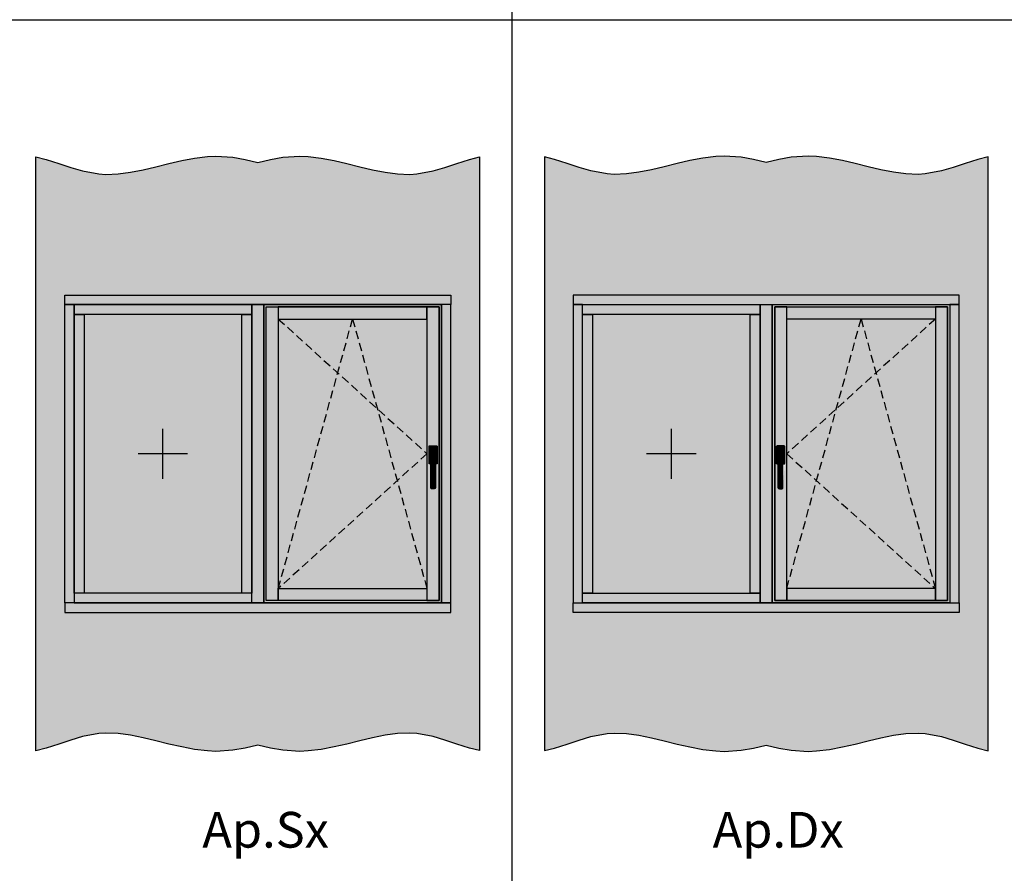
# Model space of a CAD drawing. Units: millimetres. Extents: x -573 to 141837, y -4306 to 550.
# Drawn here: x 125 to 505, y -3965 to -3636 of the extents above; entities that cross this region are included whole.
import ezdxf

# ---------------------------------------------------------------- set-up
doc = ezdxf.new("R2010")
doc.units = ezdxf.units.MM
doc.linetypes.add('NASCOSTA2', pattern=[4.7625, 3.175, -1.5875])
doc.layers.get('0').update_dxf_attribs({"color": 252})
doc.layers.add('_riemp_maniglia', color=254, linetype='Continuous')
doc.layers.add('Quote', color=252, linetype='Continuous')
doc.layers.add('_riemp_vetro', color=7, linetype='Continuous', true_color=0xb4e0fd)
doc.layers.add('_riemp_wood', color=7, linetype='Continuous', true_color=0xfdce87)
doc.styles.add('ROMANS', font='ARIALN.TTF')
pattern_1 = [(50, (462.5, -3352.3122), (1.8218467, -0.159391), [0.1905, -2.0955]), (355, (462.5, -3352.3122), (-0.352434, 1.9105685), [0.1524, -1.676406]), (100.45144, (462.6518, -3352.3254), (1.4694125, 1.7511775), [0.1619, -1.7809024]), (46.1842, (462.5, -3351.8042), (2.7107904, -0.420423), [0.28575, -3.14325]), (96.63556, (462.726, -3351.8392), (2.374041, 2.474261), [0.24285, -2.671356]), (351.18415, (462.5, -3351.8042), (2.374041, 2.474261), [0.2286, -2.514597]), (21, (462.754, -3351.9312), (1.516144, -1.022652), [0.1905, -2.0955]), (326, (462.754, -3351.9312), (0.6180203, 1.8418797), [0.1524, -1.6764]), (71.45144, (462.8803, -3352.0164), (2.134164, 0.8192277), [0.1619, -1.7808994]), (37.5, (462.5, -3352.31216), (0.03088603, 0.8455504), [0, -1.65608, 0, -1.7018, 0, -1.68275]), (7.5, (462.5, -3352.3122), (0.6681966, 1.0018057), [0, -0.97028, 0, -1.61798, 0, -0.64135]), (327.5, (461.9336, -3352.31216), (1.35590595, -0.05728744), [0, -0.635, 0, -1.9812, 0, -2.6289]), (317.5, (461.6796, -3352.3122), (1.4812918, 0.254265), [0, -0.8255, 0, -1.31572, 0, -1.8669])]

msp = doc.modelspace()

# ---------------------------------------------------------------- hatches: boundary and pattern name
at = {"layer": '_riemp_maniglia', "true_color": 0xf2f2f2}
h = msp.add_hatch(color=7, dxfattribs=at)
h.dxf.hatch_style = 1
h.paths.add_polyline_path([(145.64, -3860.77), (287.5, -3860.77), (287.5, -3745.51), (145.64, -3745.51)], flags=16)
h.paths.add_polyline_path([(130.88, -3688.49), (134.9, -3689.51), (139.72, -3691.04), (144.34, -3692.57), (148.85, -3693.91), (155.19, -3695.11), (157.94, -3695.26), (162.64, -3695.07), (167.44, -3694.42), (172.31, -3693.44), (177.24, -3692.28), (182.2, -3691.06), (187.19, -3689.92), (192.17, -3688.98), (197.13, -3688.38), (200.4, -3688.23), (206.93, -3688.64), (211.77, -3689.47), (216.57, -3690.65), (216.61, -3690.66), (216.65, -3690.65), (221.45, -3689.47), (226.29, -3688.64), (232.82, -3688.23), (236.09, -3688.38), (241.05, -3688.98), (246.03, -3689.92), (251.02, -3691.06), (255.98, -3692.28), (260.91, -3693.44), (265.78, -3694.42), (270.58, -3695.07), (275.28, -3695.26), (278.03, -3695.11), (284.37, -3693.91), (288.88, -3692.57), (293.5, -3691.04), (298.32, -3689.51), (302.26, -3688.51), (302.26, -3917.78), (298.32, -3916.77), (293.5, -3915.25), (288.88, -3913.71), (284.37, -3912.37), (278.03, -3911.17), (275.28, -3911.02), (270.58, -3911.22), (265.78, -3911.87), (260.91, -3912.84), (255.98, -3914), (251.02, -3915.22), (246.03, -3916.37), (241.05, -3917.3), (236.09, -3917.9), (232.82, -3918.05), (226.29, -3917.64), (221.45, -3916.81), (216.65, -3915.63), (216.61, -3915.62), (216.57, -3915.63), (211.77, -3916.81), (206.93, -3917.64), (200.4, -3918.05), (197.13, -3917.9), (192.17, -3917.3), (187.19, -3916.37), (182.2, -3915.22), (177.24, -3914), (172.31, -3912.84), (167.44, -3911.87), (162.64, -3911.22), (157.94, -3911.02), (155.19, -3911.17), (148.85, -3912.37), (144.34, -3913.71), (139.72, -3915.25), (134.9, -3916.77), (130.88, -3917.8)])
at = {"layer": '_riemp_maniglia', "true_color": 0xc7c8ca}
h = msp.add_hatch(dxfattribs=at)
h.set_pattern_fill('AR-CONC', color=9, scale=0.01)
h.set_pattern_definition(pattern_1)
h.paths.add_polyline_path([(145.64, -3860.77), (287.5, -3860.77), (287.5, -3745.51), (145.64, -3745.51)], flags=16)
h.paths.add_polyline_path([(130.88, -3688.49), (134.9, -3689.51), (139.72, -3691.04), (144.34, -3692.57), (148.85, -3693.91), (155.19, -3695.11), (157.94, -3695.26), (162.64, -3695.07), (167.44, -3694.42), (172.31, -3693.44), (177.24, -3692.28), (182.2, -3691.06), (187.19, -3689.92), (192.17, -3688.98), (197.13, -3688.38), (200.4, -3688.23), (206.93, -3688.64), (211.77, -3689.47), (216.57, -3690.65), (216.61, -3690.66), (216.65, -3690.65), (221.45, -3689.47), (226.29, -3688.64), (232.82, -3688.23), (236.09, -3688.38), (241.05, -3688.98), (246.03, -3689.92), (251.02, -3691.06), (255.98, -3692.28), (260.91, -3693.44), (265.78, -3694.42), (270.58, -3695.07), (275.28, -3695.26), (278.03, -3695.11), (284.37, -3693.91), (288.88, -3692.57), (293.5, -3691.04), (298.32, -3689.51), (302.26, -3688.51), (302.26, -3917.78), (298.32, -3916.77), (293.5, -3915.25), (288.88, -3913.71), (284.37, -3912.37), (278.03, -3911.17), (275.28, -3911.02), (270.58, -3911.22), (265.78, -3911.87), (260.91, -3912.84), (255.98, -3914), (251.02, -3915.22), (246.03, -3916.37), (241.05, -3917.3), (236.09, -3917.9), (232.82, -3918.05), (226.29, -3917.64), (221.45, -3916.81), (216.65, -3915.63), (216.61, -3915.62), (216.57, -3915.63), (211.77, -3916.81), (206.93, -3917.64), (200.4, -3918.05), (197.13, -3917.9), (192.17, -3917.3), (187.19, -3916.37), (182.2, -3915.22), (177.24, -3914), (172.31, -3912.84), (167.44, -3911.87), (162.64, -3911.22), (157.94, -3911.02), (155.19, -3911.17), (148.85, -3912.37), (144.34, -3913.71), (139.72, -3915.25), (134.9, -3916.77), (130.88, -3917.8)])
at = {"layer": '_riemp_maniglia', "true_color": 0xf2f2f2}
h = msp.add_hatch(color=7, dxfattribs=at)
h.dxf.hatch_style = 1
h.paths.add_polyline_path([(483.89, -3860.77), (342.02, -3860.77), (342.02, -3745.51), (483.89, -3745.51)], flags=16)
h.paths.add_polyline_path([(498.64, -3688.49), (494.62, -3689.51), (489.8, -3691.04), (485.18, -3692.57), (480.67, -3693.91), (474.33, -3695.11), (471.58, -3695.26), (466.88, -3695.07), (462.08, -3694.42), (457.21, -3693.44), (452.28, -3692.28), (447.32, -3691.06), (442.34, -3689.92), (437.35, -3688.98), (432.39, -3688.38), (429.12, -3688.23), (422.59, -3688.64), (417.75, -3689.47), (412.95, -3690.65), (412.91, -3690.66), (412.87, -3690.65), (408.07, -3689.47), (403.23, -3688.64), (396.7, -3688.23), (393.43, -3688.38), (388.47, -3688.98), (383.49, -3689.92), (378.5, -3691.06), (373.54, -3692.28), (368.61, -3693.44), (363.74, -3694.42), (358.94, -3695.07), (354.24, -3695.26), (351.49, -3695.11), (345.15, -3693.91), (340.64, -3692.57), (336.02, -3691.04), (331.2, -3689.51), (327.26, -3688.51), (327.26, -3917.78), (331.2, -3916.77), (336.02, -3915.25), (340.64, -3913.71), (345.15, -3912.37), (351.49, -3911.17), (354.24, -3911.02), (358.94, -3911.22), (363.74, -3911.87), (368.61, -3912.84), (373.54, -3914), (378.5, -3915.22), (383.49, -3916.37), (388.47, -3917.3), (393.43, -3917.9), (396.7, -3918.05), (403.23, -3917.64), (408.07, -3916.81), (412.87, -3915.63), (412.91, -3915.62), (412.95, -3915.63), (417.75, -3916.81), (422.59, -3917.64), (429.12, -3918.05), (432.39, -3917.9), (437.35, -3917.3), (442.34, -3916.37), (447.32, -3915.22), (452.28, -3914), (457.21, -3912.84), (462.08, -3911.87), (466.88, -3911.22), (471.58, -3911.02), (474.33, -3911.17), (480.67, -3912.37), (485.18, -3913.71), (489.8, -3915.25), (494.62, -3916.77), (498.64, -3917.8)])
at = {"layer": '_riemp_maniglia', "true_color": 0xc7c8ca}
h = msp.add_hatch(dxfattribs=at)
h.set_pattern_fill('AR-CONC', color=9, scale=0.01)
h.set_pattern_definition(pattern_1)
h.paths.add_polyline_path([(483.89, -3860.77), (342.02, -3860.77), (342.02, -3745.51), (483.89, -3745.51)], flags=16)
h.paths.add_polyline_path([(498.64, -3688.49), (494.62, -3689.51), (489.8, -3691.04), (485.18, -3692.57), (480.67, -3693.91), (474.33, -3695.11), (471.58, -3695.26), (466.88, -3695.07), (462.08, -3694.42), (457.21, -3693.44), (452.28, -3692.28), (447.32, -3691.06), (442.34, -3689.92), (437.35, -3688.98), (432.39, -3688.38), (429.12, -3688.23), (422.59, -3688.64), (417.75, -3689.47), (412.95, -3690.65), (412.91, -3690.66), (412.87, -3690.65), (408.07, -3689.47), (403.23, -3688.64), (396.7, -3688.23), (393.43, -3688.38), (388.47, -3688.98), (383.49, -3689.92), (378.5, -3691.06), (373.54, -3692.28), (368.61, -3693.44), (363.74, -3694.42), (358.94, -3695.07), (354.24, -3695.26), (351.49, -3695.11), (345.15, -3693.91), (340.64, -3692.57), (336.02, -3691.04), (331.2, -3689.51), (327.26, -3688.51), (327.26, -3917.78), (331.2, -3916.77), (336.02, -3915.25), (340.64, -3913.71), (345.15, -3912.37), (351.49, -3911.17), (354.24, -3911.02), (358.94, -3911.22), (363.74, -3911.87), (368.61, -3912.84), (373.54, -3914), (378.5, -3915.22), (383.49, -3916.37), (388.47, -3917.3), (393.43, -3917.9), (396.7, -3918.05), (403.23, -3917.64), (408.07, -3916.81), (412.87, -3915.63), (412.91, -3915.62), (412.95, -3915.63), (417.75, -3916.81), (422.59, -3917.64), (429.12, -3918.05), (432.39, -3917.9), (437.35, -3917.3), (442.34, -3916.37), (447.32, -3915.22), (452.28, -3914), (457.21, -3912.84), (462.08, -3911.87), (466.88, -3911.22), (471.58, -3911.02), (474.33, -3911.17), (480.67, -3912.37), (485.18, -3913.71), (489.8, -3915.25), (494.62, -3916.77), (498.64, -3917.8)])
at = {"layer": '_riemp_maniglia'}
h = msp.add_hatch(color=251, dxfattribs=at)
h.dxf.hatch_style = 1
h.paths.add_polyline_path([(286.57, -3859.84), (219.84, -3859.84), (219.84, -3746.44), (286.57, -3746.44)], flags=16)
h.paths.add_polyline_path([(218.9, -3745.51), (287.5, -3745.51), (287.5, -3860.77), (218.9, -3860.77)])
h = msp.add_hatch(color=251, dxfattribs=at)
h.dxf.hatch_style = 1
h.paths.add_polyline_path([(483.89, -3745.51), (415.29, -3745.51), (415.29, -3860.77), (483.89, -3860.77)])
h.paths.add_polyline_path([(478.29, -3746.44), (420.89, -3746.44), (420.89, -3751.11), (478.29, -3751.11)], flags=0)
h.paths.add_polyline_path([(416.22, -3859.84), (482.95, -3859.84), (482.95, -3746.44), (416.22, -3746.44)], flags=16)
h.paths.add_polyline_path([(478.29, -3855.17), (420.89, -3803.14), (440.02, -3785.8), (449.59, -3751.11)], flags=0)
h.paths.add_polyline_path([(420.08, -3806.86), (419.37, -3816.68), (417.59, -3816.68), (417.59, -3807.08), (416.92, -3807.08), (416.92, -3800.08), (420.08, -3800.08)], flags=0)
edge = h.paths.add_edge_path(flags=0)
edge.add_ellipse((419.51, -3804.71), major_axis=(-0.16, -0.16), ratio=1, start_angle=45, end_angle=135, ccw=False)
edge.add_line((419.4, -3805.53), (419.4, -3803.58))
edge.add_ellipse((418.95, -3803.58), major_axis=(-0.319, -0.319), ratio=1, start_angle=135, end_angle=225)
edge.add_line((418.95, -3803.13), (418.04, -3803.13))
edge.add_ellipse((418.04, -3803.58), major_axis=(-0.319, 0.319), ratio=1, start_angle=315, end_angle=405)
edge.add_line((417.59, -3803.58), (417.59, -3805.53))
edge.add_ellipse((417.48, -3804.71), major_axis=(-0.16, -0.16), ratio=1, start_angle=-45, end_angle=45, ccw=False)
edge.add_line((417.25, -3804.71), (417.25, -3802.23))
edge.add_line((417.25, -3802.23), (419.74, -3802.23))
edge.add_line((419.74, -3802.23), (419.74, -3804.71))
h = msp.add_hatch(dxfattribs=at)
h.set_pattern_fill('ANSI32', color=256, scale=0.01, angle=225)
h.set_pattern_definition([(270, (-15, 0), (0.09525, -1e-17), []), (270, (-15.03175, -0.03175), (0.09525, -1e-17), [])])
edge = h.paths.add_edge_path()
edge.add_ellipse((285.65, -3800.31), major_axis=(0.16, 0.16), ratio=1, start_angle=-45, end_angle=45, ccw=False)
edge.add_line((285.87, -3800.31), (285.87, -3806.86))
edge.add_ellipse((285.65, -3806.86), major_axis=(0.16, -0.16), ratio=1, start_angle=315, end_angle=405, ccw=False)
edge.add_line((285.65, -3807.08), (285.19, -3807.08))
edge.add_line((285.19, -3807.08), (285.19, -3816.23))
edge.add_ellipse((284.74, -3816.23), major_axis=(0.319, -0.319), ratio=1, start_angle=315, end_angle=405, ccw=False)
edge.add_line((284.74, -3816.68), (283.84, -3816.68))
edge.add_ellipse((283.84, -3816.23), major_axis=(0.319, 0.319), ratio=1, start_angle=135, end_angle=225, ccw=False)
edge.add_line((283.39, -3816.23), (283.39, -3807.08))
edge.add_line((283.39, -3807.08), (282.94, -3807.08))
edge.add_ellipse((282.94, -3806.86), major_axis=(0.16, 0.16), ratio=1, start_angle=135, end_angle=225, ccw=False)
edge.add_line((282.71, -3806.86), (282.71, -3800.31))
edge.add_ellipse((282.94, -3800.31), major_axis=(0.16, 0.16), ratio=1, start_angle=45, end_angle=135, ccw=False)
edge.add_line((282.94, -3800.08), (285.65, -3800.08))
h = msp.add_hatch(dxfattribs=at)
h.set_pattern_fill('ANSI32', color=256, scale=0.01, angle=225)
h.set_pattern_definition([(270, (1.00766, 330.08207), (0.09525, -1e-17), []), (270, (0.97591, 330.05032), (0.09525, -1e-17), [])])
edge = h.paths.add_edge_path()
edge.add_line((419.85, -3800.08), (417.14, -3800.08))
edge.add_ellipse((417.14, -3800.31), major_axis=(-0.16, 0.16), ratio=1, start_angle=-45, end_angle=45)
edge.add_line((416.92, -3800.31), (416.92, -3806.86))
edge.add_ellipse((417.14, -3806.86), major_axis=(-0.16, -0.16), ratio=1, start_angle=-45, end_angle=45)
edge.add_line((417.14, -3807.08), (417.59, -3807.08))
edge.add_line((417.59, -3807.08), (417.59, -3816.23))
edge.add_ellipse((418.04, -3816.23), major_axis=(-0.319, -0.319), ratio=1, start_angle=-45, end_angle=45)
edge.add_line((418.04, -3816.68), (418.95, -3816.68))
edge.add_ellipse((418.95, -3816.23), major_axis=(-0.319, 0.319), ratio=1, start_angle=135, end_angle=225)
edge.add_line((419.4, -3816.23), (419.4, -3807.08))
edge.add_line((419.4, -3807.08), (419.85, -3807.08))
edge.add_ellipse((419.85, -3806.86), major_axis=(-0.16, 0.16), ratio=1, start_angle=135, end_angle=225)
edge.add_line((420.08, -3806.86), (420.08, -3800.31))
edge.add_ellipse((419.85, -3800.31), major_axis=(-0.16, 0.16), ratio=1, start_angle=-135, end_angle=-45)
at = {"layer": '_riemp_vetro'}
h = msp.add_hatch(color=256, dxfattribs=at)
h.dxf.hatch_style = 1
h.paths.add_polyline_path([(149.49, -3749.36), (149.49, -3856.92), (210.39, -3856.92), (210.39, -3749.36)])
h = msp.add_hatch(color=256, dxfattribs=at)
h.dxf.hatch_style = 1
h.paths.add_polyline_path([(345.87, -3749.36), (345.87, -3856.92), (406.77, -3856.92), (406.77, -3749.36)])
h = msp.add_hatch(color=256, dxfattribs=at)
h.dxf.hatch_style = 1
h.paths.add_polyline_path([(224.5, -3751.11), (224.5, -3855.17), (247.46, -3771.92)])
h.paths.add_polyline_path([(253.2, -3751.11), (224.5, -3751.11), (247.46, -3771.92)])
h.paths.add_polyline_path([(253.2, -3751.11), (247.46, -3771.92), (262.77, -3785.8)])
h.paths.add_polyline_path([(262.77, -3785.8), (281.9, -3803.14), (281.9, -3751.11), (253.2, -3751.11)])
h.paths.add_polyline_path([(270.42, -3813.55), (281.9, -3803.14), (262.77, -3785.8)])
h.paths.add_polyline_path([(281.9, -3855.17), (281.9, -3803.14), (270.42, -3813.55)])
h.paths.add_polyline_path([(224.5, -3855.17), (281.9, -3855.17), (270.42, -3813.55)])
h.paths.add_polyline_path([(224.5, -3855.17), (270.42, -3813.55), (262.77, -3785.8), (247.46, -3771.92)])
h = msp.add_hatch(color=256, dxfattribs=at)
h.dxf.hatch_style = 1
h.paths.add_polyline_path([(455.33, -3771.92), (478.29, -3855.17), (478.29, -3751.11)])
h.paths.add_polyline_path([(478.29, -3751.11), (449.59, -3751.11), (455.33, -3771.92)])
h.paths.add_polyline_path([(440.02, -3785.8), (455.33, -3771.92), (449.59, -3751.11)])
h.paths.add_polyline_path([(432.37, -3813.55), (478.29, -3855.17), (455.33, -3771.92), (440.02, -3785.8)])
h.paths.add_polyline_path([(420.89, -3803.14), (440.02, -3785.8), (449.59, -3751.11), (420.89, -3751.11)])
h.paths.add_polyline_path([(440.02, -3785.8), (420.89, -3803.14), (432.37, -3813.55)])
h.paths.add_polyline_path([(420.89, -3855.17), (432.37, -3813.55), (420.89, -3803.14)])
h.paths.add_polyline_path([(432.37, -3813.55), (420.89, -3855.17), (478.29, -3855.17)])
at = {"layer": '_riemp_wood'}
h = msp.add_hatch(color=256, dxfattribs=at)
h.dxf.hatch_style = 1
h.paths.add_polyline_path([(142.02, -3745.51), (145.64, -3745.51), (145.64, -3860.77), (142.02, -3860.77)])
h.paths.add_polyline_path([(142.02, -3741.89), (291.12, -3741.89), (291.12, -3745.51), (142.02, -3745.51)])
h.paths.add_polyline_path([(145.64, -3745.51), (214.24, -3745.51), (214.24, -3749.36), (145.64, -3749.36)])
h.paths.add_polyline_path([(142.02, -3864.39), (291.12, -3864.39), (291.12, -3860.77), (142.02, -3860.77)])
h.paths.add_polyline_path([(145.64, -3860.77), (214.24, -3860.77), (214.24, -3856.92), (145.64, -3856.92)])
h.paths.add_polyline_path([(145.64, -3749.36), (149.49, -3749.36), (149.49, -3856.92), (145.64, -3856.92)])
h.paths.add_polyline_path([(224.5, -3855.17), (281.9, -3855.17), (281.9, -3859.84), (224.5, -3859.84)])
h.paths.add_polyline_path([(219.84, -3746.44), (224.5, -3746.44), (224.5, -3859.84), (219.84, -3859.84)])
h.paths.add_polyline_path([(281.9, -3859.84), (286.57, -3859.84), (286.57, -3746.44), (281.9, -3746.44)])
h.paths.add_polyline_path([(287.5, -3860.77), (291.12, -3860.77), (291.12, -3745.51), (287.5, -3745.51)])
h.paths.add_polyline_path([(214.24, -3745.51), (218.9, -3745.51), (218.9, -3860.77), (214.24, -3860.77)])
h.paths.add_polyline_path([(210.39, -3749.36), (214.24, -3749.36), (214.24, -3856.92), (210.39, -3856.92)])
h.paths.add_polyline_path([(224.5, -3751.11), (281.9, -3751.11), (281.9, -3746.44), (224.5, -3746.44)])
edge = h.paths.add_edge_path(flags=16)
edge.add_line((285.65, -3800.08), (282.94, -3800.08))
edge.add_ellipse((282.94, -3800.31), major_axis=(0.16, 0.16), ratio=1, start_angle=405, end_angle=495)
edge.add_line((282.71, -3800.31), (282.71, -3806.86))
edge.add_ellipse((282.94, -3806.86), major_axis=(0.16, 0.16), ratio=1, start_angle=135, end_angle=225)
edge.add_line((282.94, -3807.08), (283.39, -3807.08))
edge.add_line((283.39, -3807.08), (283.39, -3816.23))
edge.add_ellipse((283.84, -3816.23), major_axis=(0.319, 0.319), ratio=1, start_angle=135, end_angle=225)
edge.add_line((283.84, -3816.68), (284.74, -3816.68))
edge.add_ellipse((284.74, -3816.23), major_axis=(0.319, -0.319), ratio=1, start_angle=315, end_angle=405)
edge.add_line((285.19, -3816.23), (285.19, -3807.08))
edge.add_line((285.19, -3807.08), (285.65, -3807.08))
edge.add_ellipse((285.65, -3806.86), major_axis=(0.16, -0.16), ratio=1, start_angle=315, end_angle=405)
edge.add_line((285.87, -3806.86), (285.87, -3800.31))
edge.add_ellipse((285.65, -3800.31), major_axis=(0.16, 0.16), ratio=1, start_angle=315, end_angle=405)
h = msp.add_hatch(color=256, dxfattribs=at)
h.dxf.hatch_style = 1
h.paths.add_polyline_path([(416.22, -3859.84), (420.89, -3859.84), (420.89, -3746.44), (416.22, -3746.44)])
h.paths.add_polyline_path([(420.08, -3800.08), (420.08, -3806.86), (419.37, -3816.68), (417.59, -3816.68), (417.59, -3807.08), (416.92, -3807.08), (416.92, -3800.08)], flags=16)
edge = h.paths.add_edge_path(flags=0)
edge.add_line((419.74, -3802.23), (419.74, -3804.71))
edge.add_ellipse((419.51, -3804.71), major_axis=(-0.16, -0.16), ratio=1, start_angle=45, end_angle=135, ccw=False)
edge.add_line((419.4, -3805.53), (419.4, -3803.58))
edge.add_ellipse((418.95, -3803.58), major_axis=(-0.319, -0.319), ratio=1, start_angle=135, end_angle=225)
edge.add_line((418.95, -3803.13), (418.04, -3803.13))
edge.add_ellipse((418.04, -3803.58), major_axis=(-0.319, 0.319), ratio=1, start_angle=315, end_angle=405)
edge.add_line((417.59, -3803.58), (417.59, -3805.53))
edge.add_ellipse((417.48, -3804.71), major_axis=(-0.16, -0.16), ratio=1, start_angle=-45, end_angle=45, ccw=False)
edge.add_line((417.25, -3804.71), (417.25, -3802.23))
edge.add_line((417.25, -3802.23), (419.74, -3802.23))
h.paths.add_polyline_path([(487.5, -3741.89), (338.4, -3741.89), (338.4, -3745.51), (487.5, -3745.51)])
h.paths.add_polyline_path([(487.5, -3745.51), (483.89, -3745.51), (483.89, -3860.77), (487.5, -3860.77)])
h.paths.add_polyline_path([(487.5, -3864.39), (338.4, -3864.39), (338.4, -3860.77), (487.5, -3860.77)])
h.paths.add_polyline_path([(342.02, -3745.51), (338.4, -3745.51), (338.4, -3860.77), (342.02, -3860.77)])
h.paths.add_polyline_path([(345.87, -3856.92), (342.02, -3856.92), (342.02, -3749.36), (345.87, -3749.36)])
h.paths.add_polyline_path([(410.62, -3860.77), (342.02, -3860.77), (342.02, -3856.92), (410.62, -3856.92)])
h.paths.add_polyline_path([(406.77, -3749.36), (410.62, -3749.36), (410.62, -3856.92), (406.77, -3856.92)])
h.paths.add_polyline_path([(410.62, -3749.36), (342.02, -3749.36), (342.02, -3745.51), (410.62, -3745.51)])
h.paths.add_polyline_path([(410.62, -3745.51), (415.29, -3745.51), (415.29, -3860.77), (410.62, -3860.77)])
h.paths.add_polyline_path([(478.29, -3751.11), (420.89, -3751.11), (420.89, -3746.44), (478.29, -3746.44)])
h.paths.add_polyline_path([(478.29, -3859.84), (482.95, -3859.84), (482.95, -3746.44), (478.29, -3746.44)])
h.paths.add_polyline_path([(478.29, -3855.17), (420.89, -3855.17), (420.89, -3859.84), (478.29, -3859.84)])

# ---------------------------------------------------------------- linework, layer by layer
at = {"linetype": 'NASCOSTA2'}
for p, q in [((224.5, -3751.11), (281.9, -3803.14)), ((224.5, -3855.17), (253.2, -3751.11)), ((253.2, -3751.11), (281.9, -3855.17)), ((478.29, -3751.11), (420.89, -3803.14)), ((420.89, -3855.17), (449.59, -3751.11)), ((449.59, -3751.11), (478.29, -3855.17)), ((281.9, -3803.14), (224.5, -3855.17)), ((420.89, -3803.14), (478.29, -3855.17))]:
    msp.add_line(p, q, dxfattribs=at)
for p, q in [((179.94, -3812.76), (179.94, -3793.52)), ((376.32, -3812.76), (376.32, -3793.52)), ((282.71, -3806.86), (282.71, -3800.31)), ((282.94, -3800.08), (285.65, -3800.08)), ((285.08, -3802.23), (283.5, -3802.23)), ((285.87, -3800.31), (285.87, -3806.86)), ((416.92, -3800.31), (416.92, -3806.86)), ((419.85, -3800.08), (417.14, -3800.08)), ((417.71, -3802.23), (419.29, -3802.23)), ((420.08, -3806.86), (420.08, -3800.31)), ((189.49, -3803.14), (170.38, -3803.14)), ((283.05, -3802.68), (283.05, -3804.71)), ((283.28, -3804.94), (283.39, -3804.94)), ((283.39, -3804.94), (283.39, -3803.58)), ((283.39, -3816.23), (283.39, -3804.94)), ((283.84, -3803.13), (284.74, -3803.13)), ((285.19, -3803.58), (285.19, -3804.94)), ((285.19, -3804.94), (285.31, -3804.94)), ((285.19, -3804.94), (285.19, -3816.23)), ((285.53, -3804.71), (285.53, -3802.68)), ((385.87, -3803.14), (366.76, -3803.14)), ((417.25, -3804.71), (417.25, -3802.68)), ((417.59, -3804.94), (417.48, -3804.94)), ((417.59, -3803.58), (417.59, -3804.94)), ((417.59, -3804.94), (417.59, -3816.23)), ((418.95, -3803.13), (418.04, -3803.13)), ((419.4, -3804.94), (419.4, -3803.58)), ((419.51, -3804.94), (419.4, -3804.94)), ((419.4, -3816.23), (419.4, -3804.94)), ((419.74, -3802.68), (419.74, -3804.71)), ((283.39, -3807.08), (282.94, -3807.08)), ((285.65, -3807.08), (285.19, -3807.08)), ((417.14, -3807.08), (417.59, -3807.08)), ((419.4, -3807.08), (419.85, -3807.08)), ((284.74, -3816.68), (283.84, -3816.68)), ((418.04, -3816.68), (418.95, -3816.68))]:
    msp.add_line(p, q)
msp.add_lwpolyline([(314.76, -1959.37), (314.76, -4305.99)])
for points in [[(142.02, -3741.89), (291.12, -3741.89), (291.12, -3745.51), (142.02, -3745.51)], [(142.02, -3745.51), (145.64, -3745.51), (145.64, -3860.77), (142.02, -3860.77)], [(145.64, -3745.51), (214.24, -3745.51), (214.24, -3749.36), (145.64, -3749.36)], [(214.24, -3745.51), (218.9, -3745.51), (218.9, -3860.77), (214.24, -3860.77)], [(218.9, -3745.51), (287.5, -3745.51), (287.5, -3860.77), (218.9, -3860.77)], [(218.9, -3745.51), (287.5, -3745.51), (287.5, -3860.77), (218.9, -3860.77)], [(287.5, -3860.77), (291.12, -3860.77), (291.12, -3745.51), (287.5, -3745.51)], [(487.5, -3741.89), (338.4, -3741.89), (338.4, -3745.51), (487.5, -3745.51)], [(342.02, -3745.51), (338.4, -3745.51), (338.4, -3860.77), (342.02, -3860.77)], [(410.62, -3749.36), (342.02, -3749.36), (342.02, -3745.51), (410.62, -3745.51)], [(410.62, -3745.51), (415.29, -3745.51), (415.29, -3860.77), (410.62, -3860.77)], [(483.89, -3860.77), (415.29, -3860.77), (415.29, -3745.51), (483.89, -3745.51)], [(487.5, -3745.51), (483.89, -3745.51), (483.89, -3860.77), (487.5, -3860.77)], [(145.64, -3749.36), (149.49, -3749.36), (149.49, -3856.92), (145.64, -3856.92)], [(210.39, -3749.36), (214.24, -3749.36), (214.24, -3856.92), (210.39, -3856.92)], [(219.84, -3746.44), (286.57, -3746.44), (286.57, -3859.84), (219.84, -3859.84)], [(219.84, -3746.44), (224.5, -3746.44), (224.5, -3859.84), (219.84, -3859.84)], [(286.57, -3859.84), (219.84, -3859.84), (219.84, -3746.44), (286.57, -3746.44)], [(224.5, -3751.11), (281.9, -3751.11), (281.9, -3746.44), (224.5, -3746.44)], [(281.9, -3859.84), (286.57, -3859.84), (286.57, -3746.44), (281.9, -3746.44)], [(345.87, -3856.92), (342.02, -3856.92), (342.02, -3749.36), (345.87, -3749.36)], [(406.77, -3749.36), (410.62, -3749.36), (410.62, -3856.92), (406.77, -3856.92)], [(416.22, -3746.44), (482.95, -3746.44), (482.95, -3859.84), (416.22, -3859.84)], [(420.89, -3746.44), (416.22, -3746.44), (416.22, -3859.84), (420.89, -3859.84)], [(478.29, -3751.11), (420.89, -3751.11), (420.89, -3746.44), (478.29, -3746.44)], [(478.29, -3859.84), (482.95, -3859.84), (482.95, -3746.44), (478.29, -3746.44)], [(224.5, -3855.17), (281.9, -3855.17), (281.9, -3859.84), (224.5, -3859.84)], [(478.29, -3855.17), (420.89, -3855.17), (420.89, -3859.84), (478.29, -3859.84)], [(145.64, -3860.77), (214.24, -3860.77), (214.24, -3856.92), (145.64, -3856.92)], [(410.62, -3860.77), (342.02, -3860.77), (342.02, -3856.92), (410.62, -3856.92)], [(142.02, -3864.39), (291.12, -3864.39), (291.12, -3860.77), (142.02, -3860.77)], [(487.5, -3864.39), (338.4, -3864.39), (338.4, -3860.77), (487.5, -3860.77)]]:
    msp.add_lwpolyline(points, close=True)
at = {"extrusion": (0, 0, -1)}
for centre, major_axis, start_param, end_param in [((282.94, -3800.31), (0.16, 0.16), 3.926991, 5.497787), ((283.5, -3802.68), (0.319, 0.319), 3.926991, 5.497787), ((282.26, -3803.22), (0.822, 0.822), 0.171506, 0.775855), ((285.08, -3802.68), (0.319, -0.319), 3.926991, 5.497787), ((286.32, -3803.22), (0.822, 0.822), 3.936534, 4.540883), ((285.65, -3800.31), (0.16, 0.16), 5.497787, 7.068583), ((283.28, -3804.71), (0.16, -0.16), 0.785398, 2.356194), ((283.36, -3804.78), (0.111, -0.111), 2.474581, 3.488778), ((283.84, -3803.58), (0.319, -0.319), 2.356194, 3.926991), ((284.74, -3803.58), (0.319, 0.319), 5.497787, 7.068583), ((285.22, -3804.78), (0.111, 0.111), 5.936, 6.950197), ((285.31, -3804.71), (0.16, -0.16), -0.785398, 0.785398), ((282.94, -3806.86), (0.16, 0.16), 2.356194, 3.926991), ((285.65, -3806.86), (0.16, -0.16), -0.785398, 0.785398), ((283.84, -3816.23), (0.319, 0.319), 2.356194, 3.926991), ((284.74, -3816.23), (0.319, -0.319), -0.785398, 0.785398)]:
    msp.add_ellipse(centre, major_axis=major_axis, ratio=1, start_param=start_param, end_param=end_param, dxfattribs=at)
for centre, major_axis, start_param, end_param in [((417.14, -3800.31), (-0.16, 0.16), 5.497787, 7.068583), ((417.71, -3802.68), (-0.319, -0.319), 3.926991, 5.497787), ((416.46, -3803.22), (-0.822, 0.822), 3.936534, 4.540883), ((419.29, -3802.68), (-0.319, 0.319), 3.926991, 5.497787), ((420.53, -3803.22), (-0.822, 0.822), 0.171506, 0.775855), ((419.85, -3800.31), (-0.16, 0.16), 3.926991, 5.497787), ((417.48, -3804.71), (-0.16, -0.16), -0.785398, 0.785398), ((417.56, -3804.78), (-0.111, 0.111), 5.936, 6.950197), ((418.04, -3803.58), (-0.319, 0.319), 5.497787, 7.068583), ((418.95, -3803.58), (-0.319, -0.319), 2.356194, 3.926991), ((419.43, -3804.78), (-0.111, -0.111), 2.474581, 3.488778), ((419.51, -3804.71), (-0.16, -0.16), 0.785398, 2.356194), ((417.14, -3806.86), (-0.16, -0.16), -0.785398, 0.785398), ((419.85, -3806.86), (-0.16, 0.16), 2.356194, 3.926991), ((418.04, -3816.23), (-0.319, -0.319), -0.785398, 0.785398), ((418.95, -3816.23), (-0.319, 0.319), 2.356194, 3.926991)]:
    msp.add_ellipse(centre, major_axis=major_axis, ratio=1, start_param=start_param, end_param=end_param)
at = {"layer": 'DEFPOINTS'}
msp.add_lwpolyline([(-497.54, -3635.53), (511.14, -3635.53), (511.14, -3970.76), (-497.54, -3970.76)], close=True, dxfattribs=at)
at = {"layer": 'Quote'}
for points in [[(130.88, -3688.49), (134.9, -3689.51), (139.72, -3691.04), (144.34, -3692.57), (148.85, -3693.91), (155.19, -3695.11), (157.94, -3695.26), (162.64, -3695.07), (167.44, -3694.42), (172.31, -3693.44), (177.24, -3692.28), (182.2, -3691.06), (187.19, -3689.92), (192.17, -3688.98), (197.13, -3688.38), (200.4, -3688.23), (206.93, -3688.64), (211.77, -3689.47), (216.57, -3690.65), (216.61, -3690.66), (216.65, -3690.65), (221.45, -3689.47), (226.29, -3688.64), (232.82, -3688.23), (236.09, -3688.38), (241.05, -3688.98), (246.03, -3689.92), (251.02, -3691.06), (255.98, -3692.28), (260.91, -3693.44), (265.78, -3694.42), (270.58, -3695.07), (275.28, -3695.26), (278.03, -3695.11), (284.37, -3693.91), (288.88, -3692.57), (293.5, -3691.04), (298.32, -3689.51), (302.26, -3688.51), (302.26, -3917.78), (298.32, -3916.77), (293.5, -3915.25), (288.88, -3913.71), (284.37, -3912.37), (278.03, -3911.17), (275.28, -3911.02), (270.58, -3911.22), (265.78, -3911.87), (260.91, -3912.84), (255.98, -3914), (251.02, -3915.22), (246.03, -3916.37), (241.05, -3917.3), (236.09, -3917.9), (232.82, -3918.05), (226.29, -3917.64), (221.45, -3916.81), (216.65, -3915.63), (216.61, -3915.62), (216.57, -3915.63), (211.77, -3916.81), (206.93, -3917.64), (200.4, -3918.05), (197.13, -3917.9), (192.17, -3917.3), (187.19, -3916.37), (182.2, -3915.22), (177.24, -3914), (172.31, -3912.84), (167.44, -3911.87), (162.64, -3911.22), (157.94, -3911.02), (155.19, -3911.17), (148.85, -3912.37), (144.34, -3913.71), (139.72, -3915.25), (134.9, -3916.77), (130.88, -3917.8)], [(498.64, -3688.49), (494.62, -3689.51), (489.8, -3691.04), (485.18, -3692.57), (480.67, -3693.91), (474.33, -3695.11), (471.58, -3695.26), (466.88, -3695.07), (462.08, -3694.42), (457.21, -3693.44), (452.28, -3692.28), (447.32, -3691.06), (442.34, -3689.92), (437.35, -3688.98), (432.39, -3688.38), (429.12, -3688.23), (422.59, -3688.64), (417.75, -3689.47), (412.95, -3690.65), (412.91, -3690.66), (412.87, -3690.65), (408.07, -3689.47), (403.23, -3688.64), (396.7, -3688.23), (393.43, -3688.38), (388.47, -3688.98), (383.49, -3689.92), (378.5, -3691.06), (373.54, -3692.28), (368.61, -3693.44), (363.74, -3694.42), (358.94, -3695.07), (354.24, -3695.26), (351.49, -3695.11), (345.15, -3693.91), (340.64, -3692.57), (336.02, -3691.04), (331.2, -3689.51), (327.26, -3688.51), (327.26, -3917.78), (331.2, -3916.77), (336.02, -3915.25), (340.64, -3913.71), (345.15, -3912.37), (351.49, -3911.17), (354.24, -3911.02), (358.94, -3911.22), (363.74, -3911.87), (368.61, -3912.84), (373.54, -3914), (378.5, -3915.22), (383.49, -3916.37), (388.47, -3917.3), (393.43, -3917.9), (396.7, -3918.05), (403.23, -3917.64), (408.07, -3916.81), (412.87, -3915.63), (412.91, -3915.62), (412.95, -3915.63), (417.75, -3916.81), (422.59, -3917.64), (429.12, -3918.05), (432.39, -3917.9), (437.35, -3917.3), (442.34, -3916.37), (447.32, -3915.22), (452.28, -3914), (457.21, -3912.84), (462.08, -3911.87), (466.88, -3911.22), (471.58, -3911.02), (474.33, -3911.17), (480.67, -3912.37), (485.18, -3913.71), (489.8, -3915.25), (494.62, -3916.77), (498.64, -3917.8)], [(145.64, -3860.77), (287.5, -3860.77), (287.5, -3745.51), (145.64, -3745.51)], [(483.89, -3860.77), (342.02, -3860.77), (342.02, -3745.51), (483.89, -3745.51)]]:
    msp.add_lwpolyline(points, close=True, dxfattribs=at)

# ---------------------------------------------------------------- texts
at = {"char_height": 13.783, "attachment_point": 1, "style": 'ROMANS'}
for s, insert in [('Ap.Sx', (195.17, -3941.45)), ('Ap.Dx', (392.27, -3941.45))]:
    msp.add_mtext_dynamic_manual_height_columns(s, width=13.7827, gutter_width=12, heights=[0], dxfattribs=dict(at, insert=insert))

doc.saveas('drawing.dxf')
